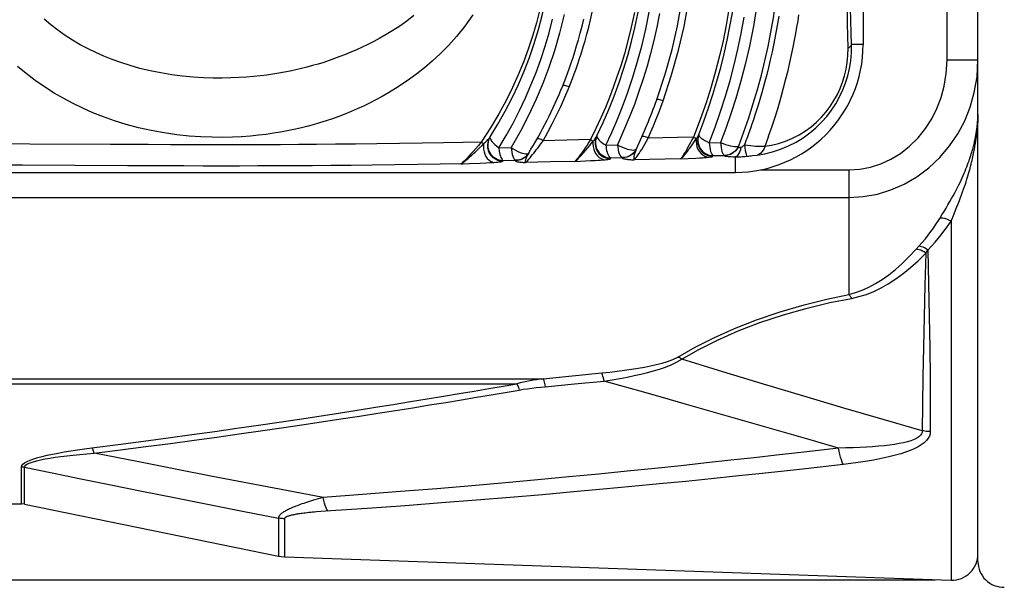
# Model space of a CAD drawing. Extents: x 878 to 1340, y 13 to 340.
# Drawn here: x 1085 to 1123, y 127 to 149 of the extents above; entities that cross this region are included whole.
import ezdxf

# ---------------------------------------------------------------- set-up
doc = ezdxf.new("R2010")
doc.units = 0
doc.header["$LTSCALE"] = 0.3
doc.layers.get('0').update_dxf_attribs({"linetype": 'CONTINUOUS', "lineweight": 35})
doc.layers.get('DEFPOINTS').update_dxf_attribs({"linetype": 'CONTINUOUS', "lineweight": 25})
doc.styles.get("Standard").update_dxf_attribs({"font": 'swisscl.ttf'})
doc.dimstyles.get("Standard").update_dxf_attribs({"dimtxt": 2.5, "dimasz": 2.5, "dimexe": 1.25, "dimexo": 0.625, "dimtad": 1, "dimdec": 1, "dimlfac": 0.2, "dimdsep": 46, "dimlunit": 6, "dimtxsty": 'STANDARD', "dimcen": 2.5, "dimadec": 0, "dimazin": 0, "dimtm": 0.1, "dimtfac": 0.5, "dimtdec": 1, "dimtmove": 0, "dimatfit": 3, "dimfxl": 1, "dimtolj": 1, "dimarcsym": 0})

# ---------------------------------------------------------------- blocks, each defined once
blk = doc.blocks.new('*D1')
at = {"color": 0, "linetype": 'ByBlock', "lineweight": -2, "transparency": 16777216}
for p, q in [((1120.72, 179.284), (1022.568, 179.284)), ((1023.818, 176.784), (1023.818, 130.257)), ((1120.72, 127.757), (1022.568, 127.757))]:
    blk.add_line(p, q, dxfattribs=at)
at = {"color": 0, "lineweight": 18, "transparency": 16777216}
for points in [[(1023.401, 176.784), (1024.234, 176.784), (1023.818, 179.284)], [(1023.401, 130.257), (1024.234, 130.257), (1023.818, 127.757)]]:
    blk.add_solid(points, dxfattribs=at)
at = {"layer": 'DEFPOINTS', "color": 0, "lineweight": 18, "transparency": 16777216}
for p in [(1121.345, 179.284), (1023.818, 127.757), (1121.345, 127.757)]:
    blk.add_point(p, dxfattribs=at)
at = {"color": 0, "lineweight": 25, "transparency": 16777216, "insert": (1021.284, 154.112), "char_height": 2.5, "attachment_point": 5, "rotation": 90}
blk.add_mtext('{\\H1.4x;25.8±0.2}', dxfattribs=at)

msp = doc.modelspace()

# ---------------------------------------------------------------- linework, layer by layer
at = {"color": 7, "lineweight": 25}
for p, q in [((1122.383, 128.48), (1122.383, 178.561)), ((1121.183, 147.919), (1121.183, 159.122)), ((1117.933, 158.52), (1117.933, 148.521)), ((1117.33, 149.335), (1117.322, 149.827)), ((1117.459, 149.442), (1117.449, 149.922)), ((1117.338, 148.859), (1117.33, 149.335)), ((1117.471, 148.978), (1117.459, 149.442)), ((1117.348, 148.389), (1117.338, 148.859)), ((1117.483, 148.521), (1117.471, 148.978)), ((1117.933, 148.521), (1117.483, 148.521)), ((1121.183, 147.919), (1122.383, 147.919)), ((1106.377, 146.484), (1106.54, 146.87)), ((1109.933, 146.372), (1109.94, 146.392)), ((1109.942, 146.381), (1109.933, 146.372)), ((1110.094, 146.087), (1110.184, 146.334)), ((1111.614, 145.611), (1111.355, 144.934)), ((1122.359, 145.423), (1122.363, 145.466)), ((1122.361, 145.355), (1122.364, 145.401)), ((1122.363, 145.466), (1122.366, 145.505)), ((1122.364, 145.401), (1122.367, 145.444)), ((1122.366, 145.505), (1122.369, 145.543)), ((1122.367, 145.444), (1122.369, 145.485)), ((1122.369, 145.543), (1122.372, 145.579)), ((1122.369, 145.485), (1122.371, 145.524)), ((1122.371, 145.524), (1122.375, 145.592)), ((1122.375, 145.592), (1122.376, 145.62)), ((1122.376, 145.62), (1122.377, 145.635)), ((1122.376, 145.633), (1122.377, 145.635)), ((1122.377, 145.644), (1122.377, 145.625)), ((1122.377, 145.635), (1122.377, 145.639)), ((1122.377, 145.635), (1122.377, 145.628)), ((1122.378, 145.632), (1122.377, 145.587)), ((1122.377, 145.628), (1122.377, 145.618)), ((1122.377, 145.618), (1122.377, 145.61)), ((1122.377, 128.759), (1122.377, 145.611)), ((1122.377, 145.61), (1122.377, 145.61)), ((1122.379, 145.547), (1122.377, 145.497)), ((1103.497, 145.295), (1103.138, 144.738)), ((1107.581, 145.266), (1107.372, 144.838)), ((1111.566, 145.032), (1111.538, 144.94)), ((1111.556, 145.006), (1111.566, 145.032)), ((1122.341, 145.128), (1122.347, 145.192)), ((1122.347, 145.192), (1122.352, 145.251)), ((1122.352, 145.251), (1122.357, 145.305)), ((1122.357, 145.305), (1122.361, 145.355)), ((1085.643, 144.662), (1084.234, 144.667)), ((1088.771, 144.646), (1085.643, 144.662)), ((1090.224, 144.639), (1088.771, 144.646)), ((1091.087, 144.635), (1090.224, 144.639)), ((1091.869, 144.633), (1091.087, 144.635)), ((1092.594, 144.632), (1091.869, 144.633)), ((1093.29, 144.631), (1092.594, 144.632)), ((1093.98, 144.632), (1093.29, 144.631)), ((1094.669, 144.634), (1093.98, 144.632)), ((1095.358, 144.637), (1094.669, 144.634)), ((1096.05, 144.641), (1095.358, 144.637)), ((1096.755, 144.646), (1096.05, 144.641)), ((1097.487, 144.653), (1096.755, 144.646)), ((1098.261, 144.661), (1097.487, 144.653)), ((1099.088, 144.671), (1098.261, 144.661)), ((1099.961, 144.683), (1099.088, 144.671)), ((1100.841, 144.696), (1099.961, 144.683)), ((1101.674, 144.71), (1100.841, 144.696)), ((1102.434, 144.724), (1101.674, 144.71)), ((1103.138, 144.738), (1102.434, 144.724)), ((1103.167, 144.611), (1103.221, 144.665)), ((1103.482, 144.944), (1103.433, 144.85)), ((1103.467, 144.921), (1103.482, 144.944)), ((1105.489, 144.733), (1105.53, 144.792)), ((1105.989, 144.803), (1105.53, 144.792)), ((1107.372, 144.838), (1105.989, 144.803)), ((1107.338, 144.608), (1107.394, 144.677)), ((1107.394, 144.677), (1107.464, 144.766)), ((1107.617, 144.982), (1107.582, 144.889)), ((1107.604, 144.954), (1107.617, 144.982)), ((1107.961, 144.618), (1108.411, 144.629)), ((1110.739, 144.921), (1109.608, 144.894)), ((1111.355, 144.934), (1110.739, 144.921)), ((1111.278, 144.592), (1111.435, 144.819)), ((1111.435, 144.819), (1111.466, 144.864)), ((1111.446, 144.881), (1111.466, 144.864)), ((1111.967, 144.71), (1112.407, 144.718)), ((1112.407, 144.718), (1112.427, 144.532)), ((1113.117, 144.605), (1113.114, 144.598)), ((1113.307, 144.61), (1113.333, 144.634)), ((1103.819, 144.518), (1104.291, 144.528)), ((1103.819, 144.518), (1103.833, 144.382)), ((1104.967, 144.301), (1104.906, 144.219)), ((1104.978, 144.319), (1104.918, 144.238)), ((1104.953, 144.296), (1104.978, 144.319)), ((1104.978, 144.319), (1104.967, 144.301)), ((1105.174, 144.311), (1105.222, 144.373)), ((1109.149, 144.476), (1109.108, 144.404)), ((1109.126, 144.451), (1109.149, 144.476)), ((1112.124, 144.214), (1112.557, 144.222)), ((1112.557, 144.222), (1112.554, 144.215)), ((1113.2, 144.537), (1113.219, 144.546)), ((1113.645, 144.212), (1113.823, 144.236)), ((1085.357, 143.84), (1084.011, 143.845)), ((1087.385, 143.83), (1085.357, 143.84)), ((1098.911, 143.843), (1098.093, 143.835)), ((1099.78, 143.854), (1098.911, 143.843)), ((1100.675, 143.867), (1099.78, 143.854)), ((1101.544, 143.88), (1100.675, 143.867)), ((1102.348, 143.894), (1101.544, 143.88)), ((1102.348, 143.894), (1102.439, 143.898)), ((1102.439, 143.898), (1102.667, 143.908)), ((1102.667, 143.908), (1103.099, 143.925)), ((1103.099, 143.925), (1103.312, 143.935)), ((1103.312, 143.935), (1103.467, 143.942)), ((1103.467, 143.942), (1103.626, 143.952)), ((1103.973, 144), (1103.988, 144.023)), ((1103.988, 144.023), (1104.466, 144.034)), ((1104.466, 144.034), (1104.456, 144.017)), ((1105.808, 143.966), (1104.85, 143.944)), ((1106.757, 143.988), (1105.808, 143.966)), ((1106.757, 143.988), (1106.978, 144)), ((1106.978, 144), (1107.362, 144.018)), ((1107.362, 144.018), (1107.551, 144.028)), ((1107.551, 144.028), (1107.657, 144.035)), ((1107.657, 144.035), (1107.75, 144.04)), ((1107.75, 144.04), (1107.833, 144.046)), ((1108.143, 144.094), (1108.157, 144.123)), ((1108.157, 144.123), (1108.606, 144.134)), ((1108.606, 144.134), (1108.601, 144.124)), ((1110.861, 144.089), (1109.063, 144.046)), ((1110.861, 144.089), (1111.454, 144.119)), ((1111.454, 144.119), (1111.607, 144.127)), ((1111.607, 144.127), (1111.709, 144.133)), ((1112.114, 144.187), (1112.124, 144.214)), ((1112.975, 144.166), (1112.975, 143.563)), ((1072.514, 143.563), (1112.975, 143.563)), ((1089.43, 143.819), (1087.385, 143.83)), ((1090.796, 143.813), (1089.43, 143.819)), ((1091.607, 143.811), (1090.796, 143.813)), ((1092.356, 143.809), (1091.607, 143.811)), ((1093.07, 143.809), (1092.356, 143.809)), ((1093.773, 143.809), (1093.07, 143.809)), ((1094.476, 143.811), (1093.773, 143.809)), ((1095.178, 143.813), (1094.476, 143.811)), ((1095.88, 143.817), (1095.178, 143.813)), ((1096.592, 143.822), (1095.88, 143.817)), ((1097.324, 143.827), (1096.592, 143.822)), ((1098.093, 143.835), (1097.324, 143.827)), ((1113.956, 143.663), (1117.383, 143.663)), ((1117.383, 143.663), (1117.383, 138.831)), ((1071.976, 142.592), (1117.383, 142.592)), ((1121.342, 141.674), (1121.46, 141.957)), ((1121.342, 141.674), (1121.342, 127.757)), ((1119.99, 140.584), (1120.095, 140.701)), ((1120.36, 140.432), (1120.441, 140.553)), ((1071.976, 135.565), (1105.528, 135.565)), ((1105.528, 135.565), (1106.656, 135.678)), ((1106.656, 135.678), (1107.805, 135.791)), ((1106.743, 135.363), (1107.893, 135.471)), ((1071.976, 135.372), (1104.515, 135.372)), ((1105.614, 135.257), (1106.743, 135.363)), ((1115.878, 133.194), (1111.087, 134.566)), ((1116.974, 132.88), (1115.878, 133.194)), ((1089.861, 132.339), (1088.139, 132.679)), ((1085.314, 130.721), (1085.314, 132.146)), ((1085.435, 130.709), (1085.435, 132.134)), ((1071.976, 130.721), (1085.314, 130.721)), ((1085.435, 130.709), (1085.314, 130.721)), ((1085.435, 130.709), (1095.276, 128.687)), ((1095.276, 130.164), (1095.276, 128.687)), ((1095.509, 130.138), (1095.509, 128.659)), ((1096.913, 130.416), (1096.747, 130.402)), ((1095.276, 128.687), (1095.509, 128.659)), ((1095.509, 128.659), (1121.342, 127.757))]:
    msp.add_line(p, q, dxfattribs=at)
for points in [[(1112.407, 162.322), (1112.64, 161.705), (1112.865, 161.04), (1113.084, 160.332), (1113.292, 159.573), (1113.488, 158.759), (1113.664, 157.886), (1113.817, 156.942), (1113.939, 155.948), (1114.019, 154.91), (1114.059, 153.863), (1114.051, 152.84), (1114.004, 151.852), (1113.922, 150.925), (1113.811, 150.05), (1113.678, 149.23), (1113.526, 148.461), (1113.361, 147.739), (1113.184, 147.062), (1113, 146.429), (1112.809, 145.831), (1112.611, 145.26), (1112.407, 144.718)], [(1109.94, 146.392), (1110.263, 147.369), (1110.529, 148.33), (1110.739, 149.246), (1110.9, 150.12), (1110.92, 150.246)], [(1110.184, 146.334), (1110.511, 147.338), (1110.783, 148.301), (1110.994, 149.222), (1111.155, 150.101)], [(1102.809, 149.671), (1102.497, 149.225), (1102.179, 148.831), (1101.861, 148.478), (1101.546, 148.16), (1101.235, 147.874), (1100.932, 147.616), (1100.636, 147.382), (1100.35, 147.172), (1100.073, 146.981), (1099.806, 146.808), (1099.546, 146.65), (1099.294, 146.505), (1099.047, 146.372), (1098.805, 146.248), (1098.567, 146.132), (1098.329, 146.023), (1098.091, 145.921), (1097.852, 145.823), (1097.61, 145.73), (1097.366, 145.643), (1097.119, 145.56), (1096.871, 145.482), (1096.622, 145.409), (1096.372, 145.342), (1096.122, 145.279), (1095.87, 145.222), (1095.615, 145.17), (1095.354, 145.121), (1095.084, 145.077), (1094.802, 145.036), (1094.504, 145.001), (1094.187, 144.97), (1093.851, 144.945), (1093.493, 144.928), (1093.112, 144.92), (1092.705, 144.922), (1092.273, 144.938), (1091.813, 144.971), (1091.335, 145.021), (1090.843, 145.093), (1090.347, 145.184), (1089.858, 145.294), (1089.381, 145.422), (1088.926, 145.563), (1088.492, 145.717), (1088.086, 145.877), (1087.698, 146.048), (1087.323, 146.229), (1086.955, 146.424), (1086.583, 146.639), (1086.215, 146.873), (1085.851, 147.125), (1085.497, 147.393), (1085.159, 147.673)], [(1100.527, 149.637), (1100.247, 149.426), (1099.975, 149.235), (1099.71, 149.063), (1099.454, 148.906), (1099.207, 148.765), (1098.969, 148.636), (1098.738, 148.518), (1098.514, 148.41), (1098.295, 148.31), (1098.082, 148.217), (1097.871, 148.13), (1097.661, 148.049), (1097.452, 147.971), (1097.241, 147.898), (1097.029, 147.828), (1096.815, 147.762), (1096.599, 147.7), (1096.382, 147.641), (1096.164, 147.586), (1095.946, 147.535), (1095.726, 147.488), (1095.507, 147.444), (1095.285, 147.404), (1095.057, 147.368), (1094.822, 147.334), (1094.576, 147.303), (1094.316, 147.276), (1094.039, 147.253), (1093.745, 147.234), (1093.431, 147.221), (1093.097, 147.215), (1092.742, 147.217), (1092.367, 147.229), (1091.97, 147.254), (1091.56, 147.292), (1091.14, 147.346), (1090.719, 147.415), (1090.307, 147.499), (1089.906, 147.595), (1089.526, 147.702), (1089.164, 147.818), (1088.828, 147.939), (1088.508, 148.067), (1088.2, 148.203), (1087.899, 148.349), (1087.597, 148.51), (1087.299, 148.684), (1087.006, 148.872), (1086.723, 149.07), (1086.454, 149.278), (1086.197, 149.495)], [(1105.409, 149.878), (1105.273, 149.353), (1105.12, 148.836), (1104.953, 148.334), (1104.769, 147.839), (1104.569, 147.349), (1104.346, 146.855), (1104.098, 146.351), (1103.817, 145.833), (1103.497, 145.295)], [(1106.349, 149.681), (1106.169, 148.954), (1105.969, 148.269), (1105.754, 147.626), (1105.518, 147.007), (1105.261, 146.397), (1104.975, 145.787), (1104.651, 145.163), (1104.291, 144.528)], [(1106.54, 146.87), (1106.607, 147.036), (1106.674, 147.208), (1106.741, 147.388), (1106.81, 147.575), (1106.879, 147.772), (1106.948, 147.979), (1107.019, 148.196), (1107.089, 148.425), (1107.16, 148.667), (1107.231, 148.922), (1107.301, 149.191), (1107.37, 149.476), (1107.438, 149.777)], [(1109.069, 149.76), (1108.948, 149.195), (1108.817, 148.664), (1108.68, 148.164), (1108.539, 147.699), (1108.395, 147.263), (1108.251, 146.856), (1108.101, 146.463), (1107.943, 146.074), (1107.772, 145.68), (1107.581, 145.266)], [(1107.961, 144.618), (1108.176, 145.078), (1108.387, 145.567), (1108.595, 146.084), (1108.798, 146.631), (1108.994, 147.21), (1109.18, 147.818), (1109.353, 148.455), (1109.51, 149.112), (1109.645, 149.779)], [(1110.044, 149.716), (1109.94, 149.192), (1109.824, 148.678), (1109.698, 148.174), (1109.559, 147.677), (1109.41, 147.186), (1109.247, 146.695), (1109.069, 146.197), (1108.872, 145.69), (1108.652, 145.167), (1108.411, 144.629)], [(1112.732, 149.887), (1112.625, 149.272), (1112.503, 148.668), (1112.367, 148.076), (1112.214, 147.483), (1112.042, 146.882), (1111.844, 146.262), (1111.614, 145.611)], [(1111.967, 144.71), (1112.198, 145.318), (1112.41, 145.923), (1112.603, 146.523), (1112.778, 147.123), (1112.937, 147.726), (1113.081, 148.334), (1113.21, 148.952), (1113.323, 149.575)], [(1114.661, 149.616), (1114.601, 149.254), (1114.537, 148.901), (1114.471, 148.561), (1114.403, 148.235), (1114.333, 147.925), (1114.264, 147.631), (1114.195, 147.352), (1114.126, 147.09), (1114.058, 146.841), (1113.992, 146.606), (1113.927, 146.383), (1113.863, 146.172), (1113.8, 145.972), (1113.739, 145.781), (1113.679, 145.599), (1113.62, 145.426), (1113.562, 145.259), (1113.506, 145.1), (1113.449, 144.943), (1113.391, 144.788), (1113.333, 144.634)], [(1114.271, 144.966), (1114.404, 145.354), (1114.531, 145.741), (1114.648, 146.121), (1114.755, 146.488), (1114.853, 146.844), (1114.943, 147.185), (1115.023, 147.512), (1115.097, 147.825), (1115.163, 148.124), (1115.223, 148.411), (1115.277, 148.684), (1115.326, 148.946), (1115.369, 149.196), (1115.409, 149.435), (1115.444, 149.663)], [(1103.819, 144.518), (1104.103, 144.995), (1104.369, 145.475), (1104.616, 145.958), (1104.847, 146.446), (1105.061, 146.938), (1105.259, 147.437), (1105.442, 147.942), (1105.61, 148.455), (1105.762, 148.975), (1105.898, 149.503)], [(1106.29, 146.919), (1106.355, 147.083), (1106.422, 147.255), (1106.488, 147.433), (1106.556, 147.62), (1106.624, 147.815), (1106.693, 148.02), (1106.762, 148.236), (1106.832, 148.464), (1106.902, 148.703), (1106.972, 148.957), (1107.042, 149.224), (1107.11, 149.507)], [(1113.823, 144.236), (1114.119, 144.285), (1114.423, 144.359), (1114.736, 144.46), (1115.045, 144.589), (1115.337, 144.738), (1115.613, 144.908), (1115.868, 145.093), (1116.105, 145.293), (1116.324, 145.507), (1116.525, 145.735), (1116.707, 145.974), (1116.872, 146.225), (1117.018, 146.487), (1117.145, 146.757), (1117.25, 147.029), (1117.336, 147.305), (1117.402, 147.588), (1117.45, 147.881), (1117.478, 148.194), (1117.483, 148.521)], [(1117.348, 148.389), (1117.385, 148.409), (1117.416, 148.43), (1117.442, 148.452), (1117.462, 148.474), (1117.476, 148.497), (1117.483, 148.521)], [(1114.128, 144.575), (1114.387, 144.617), (1114.651, 144.682), (1114.924, 144.772), (1115.194, 144.885), (1115.45, 145.018), (1115.693, 145.168), (1115.917, 145.333), (1116.126, 145.512), (1116.319, 145.703), (1116.496, 145.906), (1116.657, 146.119), (1116.803, 146.343), (1116.933, 146.578), (1117.045, 146.818), (1117.138, 147.06), (1117.214, 147.307), (1117.274, 147.558), (1117.317, 147.82), (1117.342, 148.097), (1117.348, 148.389)], [(1117.383, 143.663), (1117.807, 143.69), (1118.219, 143.767), (1118.62, 143.895), (1119.008, 144.072), (1119.382, 144.301), (1119.735, 144.576), (1120.059, 144.9), (1120.348, 145.258), (1120.591, 145.637), (1120.792, 146.039), (1120.954, 146.46), (1121.074, 146.909), (1121.15, 147.397), (1121.183, 147.919)], [(1117.383, 142.592), (1117.937, 142.625), (1118.483, 142.722), (1119.011, 142.882), (1119.521, 143.103), (1120.014, 143.389), (1120.478, 143.735), (1120.906, 144.139), (1121.285, 144.588), (1121.603, 145.063), (1121.868, 145.566), (1122.08, 146.093), (1122.24, 146.655), (1122.345, 147.268), (1122.383, 147.919)], [(1106.54, 146.87), (1106.499, 146.889), (1106.457, 146.905), (1106.415, 146.918), (1106.377, 146.927), (1106.344, 146.932), (1106.317, 146.932), (1106.299, 146.928), (1106.29, 146.919)], [(1105.53, 144.792), (1105.711, 145.117), (1105.885, 145.447), (1106.051, 145.776), (1106.213, 146.117), (1106.377, 146.484)], [(1110.184, 146.334), (1110.142, 146.35), (1110.099, 146.364), (1110.057, 146.375), (1110.019, 146.383), (1109.986, 146.387), (1109.96, 146.386), (1109.942, 146.381)], [(1109.608, 144.894), (1109.71, 145.128), (1109.809, 145.364), (1109.906, 145.602), (1110.001, 145.844), (1110.094, 146.087)], [(1122.383, 145.803), (1122.382, 145.674), (1122.379, 145.547)], [(1122.326, 145.157), (1122.33, 145.189), (1122.335, 145.219), (1122.339, 145.249), (1122.342, 145.277), (1122.346, 145.304), (1122.349, 145.329), (1122.351, 145.354), (1122.354, 145.378), (1122.359, 145.423)], [(1122.372, 145.579), (1122.375, 145.625), (1122.376, 145.633)], [(1122.377, 145.639), (1122.377, 145.641), (1122.378, 145.641), (1122.378, 145.632)], [(1111.466, 144.864), (1111.485, 144.888), (1111.502, 144.912), (1111.518, 144.936), (1111.532, 144.959), (1111.545, 144.982), (1111.556, 145.006)], [(1111.556, 145.006), (1111.524, 144.894), (1111.514, 144.778), (1111.525, 144.675)], [(1111.566, 145.032), (1111.564, 145.004), (1111.58, 144.97), (1111.612, 144.931)], [(1120.899, 141.779), (1120.985, 141.917), (1121.067, 142.051), (1121.146, 142.181), (1121.22, 142.307), (1121.291, 142.429), (1121.358, 142.547), (1121.421, 142.66), (1121.481, 142.77), (1121.537, 142.876), (1121.59, 142.979), (1121.64, 143.078), (1121.687, 143.173), (1121.731, 143.266), (1121.772, 143.356), (1121.811, 143.444), (1121.849, 143.529), (1121.884, 143.612), (1121.917, 143.694), (1121.949, 143.775), (1121.98, 143.853), (1122.008, 143.93), (1122.035, 144.005), (1122.06, 144.077), (1122.083, 144.147), (1122.105, 144.214), (1122.125, 144.278), (1122.144, 144.341), (1122.161, 144.401), (1122.177, 144.459), (1122.192, 144.514), (1122.206, 144.568), (1122.219, 144.621), (1122.232, 144.671), (1122.243, 144.72), (1122.254, 144.767), (1122.263, 144.812), (1122.273, 144.856), (1122.281, 144.899), (1122.289, 144.94), (1122.296, 144.979), (1122.303, 145.018), (1122.309, 145.055), (1122.315, 145.09), (1122.321, 145.124), (1122.326, 145.157)], [(1121.46, 141.957), (1121.515, 142.092), (1121.567, 142.222), (1121.616, 142.347), (1121.663, 142.468), (1121.707, 142.584), (1121.749, 142.697), (1121.788, 142.805), (1121.825, 142.91), (1121.86, 143.011), (1121.893, 143.108), (1121.924, 143.202), (1121.953, 143.294), (1121.98, 143.383), (1122.006, 143.47), (1122.031, 143.554), (1122.054, 143.638), (1122.077, 143.719), (1122.098, 143.799), (1122.118, 143.877), (1122.137, 143.953), (1122.154, 144.026), (1122.17, 144.097), (1122.186, 144.166), (1122.2, 144.231), (1122.213, 144.295), (1122.225, 144.356), (1122.236, 144.415), (1122.247, 144.472), (1122.257, 144.527), (1122.266, 144.58), (1122.275, 144.631), (1122.283, 144.681), (1122.29, 144.729), (1122.297, 144.776), (1122.303, 144.821), (1122.309, 144.864), (1122.315, 144.906), (1122.32, 144.946), (1122.325, 144.986), (1122.329, 145.023), (1122.333, 145.06), (1122.341, 145.128)], [(1103.138, 144.738), (1103.026, 144.605), (1102.921, 144.483), (1102.825, 144.374), (1102.736, 144.277), (1102.656, 144.192), (1102.584, 144.118), (1102.522, 144.055), (1102.469, 144.003), (1102.425, 143.961), (1102.39, 143.929), (1102.364, 143.906), (1102.348, 143.894)], [(1102.348, 143.894), (1102.358, 143.898), (1102.369, 143.904), (1102.381, 143.911), (1102.395, 143.92), (1102.412, 143.931), (1102.43, 143.944), (1102.45, 143.959), (1102.473, 143.976), (1102.497, 143.994), (1102.523, 144.015), (1102.55, 144.038), (1102.58, 144.063), (1102.612, 144.09), (1102.645, 144.12), (1102.682, 144.151), (1102.72, 144.186), (1102.761, 144.223), (1102.805, 144.263), (1102.852, 144.306), (1102.9, 144.352), (1102.951, 144.4), (1103.003, 144.451), (1103.057, 144.503), (1103.167, 144.611)], [(1103.138, 144.738), (1103.162, 144.72), (1103.184, 144.702), (1103.204, 144.683), (1103.221, 144.665)], [(1103.221, 144.665), (1103.217, 144.563), (1103.225, 144.461), (1103.245, 144.361), (1103.276, 144.267), (1103.317, 144.181), (1103.367, 144.106), (1103.425, 144.044), (1103.489, 143.997), (1103.556, 143.966), (1103.626, 143.952)], [(1103.221, 144.665), (1103.263, 144.703), (1103.302, 144.739), (1103.336, 144.772), (1103.367, 144.803), (1103.396, 144.833), (1103.423, 144.863), (1103.447, 144.892), (1103.467, 144.921)], [(1103.467, 144.921), (1103.418, 144.826), (1103.387, 144.725), (1103.374, 144.63)], [(1103.374, 144.63), (1103.374, 144.619), (1103.38, 144.513), (1103.405, 144.409), (1103.448, 144.312), (1103.507, 144.223), (1103.581, 144.146), (1103.668, 144.084), (1103.764, 144.038), (1103.867, 144.01), (1103.973, 144)], [(1103.433, 144.85), (1103.402, 144.748), (1103.389, 144.643), (1103.395, 144.536), (1103.42, 144.433), (1103.463, 144.335), (1103.522, 144.247), (1103.597, 144.17), (1103.683, 144.108), (1103.78, 144.061), (1103.883, 144.033), (1103.988, 144.023)], [(1103.482, 144.944), (1103.473, 144.911), (1103.48, 144.87), (1103.503, 144.821)], [(1103.503, 144.821), (1103.542, 144.766), (1103.594, 144.706), (1103.66, 144.643), (1103.735, 144.58), (1103.819, 144.518)], [(1105.222, 144.373), (1105.269, 144.434), (1105.315, 144.494), (1105.36, 144.554), (1105.404, 144.614)], [(1105.53, 144.792), (1105.493, 144.814), (1105.454, 144.834), (1105.416, 144.85), (1105.38, 144.862), (1105.349, 144.868), (1105.324, 144.869), (1105.305, 144.865), (1105.294, 144.856)], [(1105.404, 144.614), (1105.447, 144.673), (1105.489, 144.733)], [(1107.372, 144.838), (1107.303, 144.729), (1107.233, 144.621), (1107.163, 144.515), (1107.094, 144.415), (1107.028, 144.321), (1106.966, 144.238), (1106.912, 144.167), (1106.866, 144.107), (1106.827, 144.061), (1106.796, 144.025), (1106.773, 144.001), (1106.757, 143.988)], [(1106.757, 143.988), (1106.782, 144.002), (1106.813, 144.024), (1106.849, 144.055), (1106.89, 144.094), (1106.935, 144.14), (1106.983, 144.19), (1107.03, 144.242), (1107.077, 144.294), (1107.121, 144.345), (1107.163, 144.394), (1107.202, 144.442), (1107.24, 144.487), (1107.275, 144.529), (1107.338, 144.608)], [(1107.372, 144.838), (1107.4, 144.82), (1107.425, 144.802), (1107.447, 144.784), (1107.464, 144.766)], [(1107.464, 144.766), (1107.459, 144.664), (1107.468, 144.561)], [(1107.464, 144.766), (1107.493, 144.799), (1107.519, 144.83), (1107.544, 144.862), (1107.567, 144.893), (1107.587, 144.923), (1107.604, 144.954)], [(1107.604, 144.954), (1107.567, 144.86), (1107.548, 144.762), (1107.545, 144.661), (1107.545, 144.65)], [(1107.545, 144.65), (1107.559, 144.561), (1107.589, 144.465), (1107.635, 144.375), (1107.696, 144.295), (1107.769, 144.225), (1107.853, 144.169), (1107.945, 144.128), (1108.043, 144.102), (1108.143, 144.094)], [(1107.582, 144.889), (1107.562, 144.791), (1107.559, 144.69), (1107.573, 144.59), (1107.603, 144.494), (1107.649, 144.404), (1107.71, 144.324), (1107.783, 144.254), (1107.867, 144.198), (1107.959, 144.157), (1108.057, 144.131), (1108.157, 144.123)], [(1107.617, 144.982), (1107.612, 144.951), (1107.621, 144.913), (1107.646, 144.87)], [(1107.646, 144.87), (1107.686, 144.822), (1107.739, 144.772), (1107.804, 144.72), (1107.878, 144.668), (1107.961, 144.618)], [(1107.961, 144.618), (1107.969, 144.549), (1107.978, 144.48), (1107.991, 144.412), (1108.008, 144.349), (1108.026, 144.29), (1108.049, 144.238), (1108.073, 144.194), (1108.1, 144.159), (1108.128, 144.135), (1108.157, 144.123)], [(1108.411, 144.629), (1108.505, 144.58), (1108.603, 144.535), (1108.701, 144.497), (1108.796, 144.467), (1108.884, 144.445), (1108.964, 144.432), (1109.032, 144.429), (1109.087, 144.435), (1109.126, 144.451)], [(1108.411, 144.629), (1108.423, 144.534), (1108.437, 144.443), (1108.457, 144.36), (1108.482, 144.287), (1108.509, 144.226), (1108.54, 144.18), (1108.572, 144.149), (1108.606, 144.134)], [(1109.351, 144.452), (1109.409, 144.546), (1109.471, 144.651), (1109.608, 144.894)], [(1109.608, 144.894), (1109.568, 144.914), (1109.526, 144.93), (1109.486, 144.943), (1109.448, 144.952), (1109.416, 144.957), (1109.389, 144.956), (1109.371, 144.951), (1109.361, 144.941)], [(1111.355, 144.934), (1111.3, 144.826), (1111.247, 144.722), (1111.196, 144.625), (1111.145, 144.534), (1111.096, 144.446), (1111.049, 144.365), (1111.004, 144.291), (1110.963, 144.226), (1110.928, 144.173), (1110.898, 144.132), (1110.877, 144.104), (1110.861, 144.089)], [(1111.355, 144.934), (1111.39, 144.917), (1111.421, 144.899), (1111.446, 144.881)], [(1111.466, 144.864), (1111.461, 144.761), (1111.47, 144.659)], [(1111.47, 144.659), (1111.494, 144.559), (1111.533, 144.465), (1111.584, 144.379), (1111.646, 144.305), (1111.718, 144.244), (1111.798, 144.197), (1111.882, 144.167), (1111.969, 144.155)], [(1111.538, 144.94), (1111.525, 144.844), (1111.528, 144.748), (1111.547, 144.652), (1111.58, 144.561), (1111.628, 144.477), (1111.689, 144.401), (1111.762, 144.336), (1111.844, 144.284), (1111.933, 144.245), (1112.028, 144.222), (1112.124, 144.214)], [(1111.525, 144.675), (1111.527, 144.663), (1111.562, 144.552), (1111.618, 144.45), (1111.693, 144.36), (1111.783, 144.287), (1111.886, 144.232), (1111.998, 144.199), (1112.114, 144.187)], [(1111.612, 144.931), (1111.659, 144.889), (1111.72, 144.844), (1111.793, 144.799), (1111.876, 144.754), (1111.967, 144.71)], [(1111.967, 144.71), (1111.976, 144.622), (1111.986, 144.537), (1112, 144.454), (1112.021, 144.378), (1112.042, 144.315), (1112.068, 144.264), (1112.097, 144.23), (1112.124, 144.214)], [(1112.407, 144.718), (1112.504, 144.679), (1112.601, 144.644), (1112.698, 144.614), (1112.79, 144.59), (1112.876, 144.574), (1112.951, 144.565), (1113.015, 144.563), (1113.064, 144.57), (1113.099, 144.584), (1113.117, 144.605)], [(1113.117, 144.605), (1113.079, 144.525), (1113.029, 144.451), (1112.968, 144.384), (1112.898, 144.328), (1112.819, 144.282), (1112.735, 144.249), (1112.646, 144.228), (1112.557, 144.222)], [(1113.219, 144.546), (1113.239, 144.558), (1113.26, 144.572), (1113.283, 144.59), (1113.307, 144.61)], [(1113.333, 144.634), (1113.452, 144.617), (1113.565, 144.604), (1113.668, 144.593), (1113.766, 144.585), (1113.859, 144.58), (1113.95, 144.576), (1114.041, 144.574), (1114.128, 144.575)], [(1113.333, 144.634), (1113.35, 144.517), (1113.367, 144.411), (1113.383, 144.321), (1113.399, 144.252), (1113.414, 144.206), (1113.426, 144.185)], [(1114.271, 144.966), (1114.098, 144.492), (1114.058, 144.418), (1114.009, 144.354), (1113.953, 144.301), (1113.89, 144.262), (1113.823, 144.236)], [(1103.833, 144.382), (1103.844, 144.315), (1103.858, 144.252), (1103.875, 144.193), (1103.894, 144.14), (1103.914, 144.095), (1103.939, 144.059), (1103.964, 144.035), (1103.988, 144.023)], [(1104.291, 144.528), (1104.378, 144.472), (1104.467, 144.421), (1104.557, 144.376), (1104.644, 144.339), (1104.725, 144.31), (1104.799, 144.291), (1104.863, 144.283), (1104.915, 144.284), (1104.953, 144.296)], [(1104.291, 144.528), (1104.303, 144.433), (1104.314, 144.342), (1104.332, 144.259), (1104.355, 144.186), (1104.38, 144.126), (1104.407, 144.08), (1104.435, 144.049), (1104.466, 144.034)], [(1104.918, 144.238), (1104.845, 144.167), (1104.76, 144.11), (1104.667, 144.068), (1104.567, 144.042), (1104.466, 144.034)], [(1104.922, 144.223), (1104.904, 144.187), (1104.889, 144.155), (1104.876, 144.124), (1104.865, 144.096), (1104.856, 144.071), (1104.85, 144.048), (1104.844, 144.027), (1104.841, 144.009), (1104.839, 143.992), (1104.838, 143.978), (1104.839, 143.966), (1104.841, 143.956), (1104.845, 143.949), (1104.85, 143.944)], [(1104.967, 144.301), (1104.943, 144.26), (1104.922, 144.223)], [(1105.074, 144.189), (1105.124, 144.25), (1105.174, 144.311)], [(1107.468, 144.561), (1107.491, 144.462), (1107.528, 144.367), (1107.576, 144.282), (1107.635, 144.207), (1107.703, 144.145), (1107.777, 144.099), (1107.857, 144.068), (1107.939, 144.055)], [(1109.144, 144.466), (1109.086, 144.369), (1109.012, 144.285), (1108.922, 144.216), (1108.822, 144.165), (1108.714, 144.134), (1108.601, 144.124)], [(1109.108, 144.404), (1109.057, 144.337), (1108.997, 144.277), (1108.928, 144.227), (1108.853, 144.186), (1108.773, 144.157), (1108.69, 144.139), (1108.606, 144.134)], [(1109.108, 144.383), (1109.095, 144.346), (1109.083, 144.31), (1109.073, 144.277), (1109.065, 144.246), (1109.058, 144.217), (1109.053, 144.191), (1109.049, 144.167), (1109.046, 144.145), (1109.045, 144.125), (1109.045, 144.107), (1109.045, 144.092), (1109.047, 144.078), (1109.049, 144.067), (1109.053, 144.058), (1109.058, 144.051), (1109.063, 144.046)], [(1109.063, 144.046), (1109.079, 144.059), (1109.1, 144.084), (1109.129, 144.121), (1109.164, 144.169), (1109.204, 144.226), (1109.249, 144.292), (1109.298, 144.368), (1109.351, 144.452)], [(1109.144, 144.466), (1109.125, 144.423), (1109.108, 144.383)], [(1110.861, 144.089), (1110.884, 144.102), (1110.911, 144.124), (1110.939, 144.152), (1110.969, 144.184), (1111, 144.219), (1111.03, 144.256), (1111.061, 144.294), (1111.091, 144.334), (1111.122, 144.375), (1111.153, 144.416), (1111.184, 144.459), (1111.215, 144.503), (1111.278, 144.592)], [(1112.427, 144.532), (1112.442, 144.449), (1112.462, 144.375), (1112.483, 144.315), (1112.506, 144.268), (1112.53, 144.237), (1112.557, 144.222)], [(1113.114, 144.598), (1113.06, 144.491), (1112.985, 144.397), (1112.894, 144.32), (1112.788, 144.262), (1112.673, 144.227), (1112.554, 144.215)], [(1113.2, 144.537), (1113.176, 144.438), (1113.145, 144.351), (1113.108, 144.277), (1113.066, 144.221), (1113.021, 144.184), (1112.975, 144.166)], [(1113.114, 144.598), (1113.107, 144.577), (1113.104, 144.559), (1113.104, 144.545), (1113.108, 144.534), (1113.115, 144.526), (1113.125, 144.521), (1113.138, 144.519), (1113.155, 144.521), (1113.176, 144.527), (1113.2, 144.537)], [(1103.626, 143.952), (1103.697, 143.957), (1103.76, 143.962), (1103.814, 143.967), (1103.861, 143.973), (1103.901, 143.978), (1103.935, 143.985), (1103.958, 143.992), (1103.973, 144)], [(1104.906, 144.219), (1104.833, 144.149), (1104.748, 144.092), (1104.656, 144.05), (1104.557, 144.025), (1104.456, 144.017)], [(1104.456, 144.017), (1104.456, 144.009), (1104.462, 144.002), (1104.474, 143.995), (1104.492, 143.989), (1104.513, 143.983), (1104.538, 143.978), (1104.565, 143.973), (1104.594, 143.969), (1104.625, 143.964), (1104.656, 143.961), (1104.689, 143.957), (1104.721, 143.954), (1104.754, 143.951), (1104.786, 143.948), (1104.818, 143.946), (1104.85, 143.944)], [(1104.85, 143.944), (1104.869, 143.959), (1104.896, 143.986), (1104.934, 144.026), (1104.977, 144.075), (1105.025, 144.13), (1105.074, 144.189)], [(1107.833, 144.046), (1107.87, 144.049), (1107.906, 144.052), (1107.939, 144.055)], [(1107.939, 144.055), (1107.991, 144.06), (1108.037, 144.066), (1108.076, 144.072), (1108.108, 144.078), (1108.13, 144.086), (1108.143, 144.094)], [(1108.601, 144.124), (1108.604, 144.115), (1108.613, 144.107), (1108.63, 144.1), (1108.654, 144.093), (1108.68, 144.087), (1108.711, 144.082), (1108.743, 144.077), (1108.777, 144.072), (1108.813, 144.067), (1108.849, 144.063), (1108.885, 144.06), (1108.921, 144.056), (1108.957, 144.053), (1108.993, 144.05), (1109.028, 144.048), (1109.063, 144.046)], [(1111.709, 144.133), (1111.76, 144.137), (1111.812, 144.141), (1111.864, 144.145), (1111.916, 144.149), (1111.969, 144.155)], [(1111.969, 144.155), (1112.007, 144.159), (1112.04, 144.164), (1112.068, 144.169), (1112.09, 144.175), (1112.105, 144.181), (1112.114, 144.187)], [(1112.554, 144.215), (1112.557, 144.209), (1112.569, 144.202), (1112.59, 144.197), (1112.62, 144.191), (1112.658, 144.186), (1112.703, 144.182), (1112.758, 144.177), (1112.821, 144.173), (1112.893, 144.17), (1112.975, 144.166)], [(1112.975, 144.166), (1113.044, 144.165), (1113.115, 144.166), (1113.188, 144.168), (1113.264, 144.172), (1113.344, 144.177), (1113.426, 144.185)], [(1113.426, 144.185), (1113.487, 144.192), (1113.544, 144.199), (1113.596, 144.206), (1113.645, 144.212)], [(1120.095, 140.701), (1120.223, 140.848), (1120.343, 140.993), (1120.454, 141.134), (1120.557, 141.272), (1120.653, 141.405), (1120.741, 141.535), (1120.824, 141.659), (1120.899, 141.779)], [(1120.441, 140.553), (1120.585, 140.706), (1120.719, 140.856), (1120.843, 141.003), (1120.959, 141.146), (1121.066, 141.285), (1121.165, 141.42), (1121.257, 141.549), (1121.342, 141.674)], [(1121.342, 141.674), (1121.257, 141.715), (1121.173, 141.748), (1121.094, 141.771), (1121.02, 141.784), (1120.955, 141.787), (1120.899, 141.779)], [(1117.383, 138.831), (1117.64, 138.902), (1117.898, 138.996), (1118.154, 139.113), (1118.41, 139.252), (1118.667, 139.413), (1118.926, 139.597), (1119.187, 139.804), (1119.451, 140.036), (1119.72, 140.296), (1119.99, 140.584)], [(1117.485, 138.678), (1117.772, 138.746), (1118.057, 138.836), (1118.341, 138.95), (1118.625, 139.088), (1118.909, 139.248), (1119.194, 139.432), (1119.481, 139.64), (1119.77, 139.875), (1120.064, 140.138), (1120.36, 140.432)], [(1120.36, 140.432), (1120.293, 140.477), (1120.227, 140.514), (1120.163, 140.545), (1120.101, 140.567), (1120.043, 140.58), (1119.99, 140.584)], [(1120.441, 140.553), (1120.378, 140.596), (1120.315, 140.632), (1120.254, 140.661), (1120.197, 140.682), (1120.143, 140.696), (1120.095, 140.701)], [(1120.36, 140.432), (1120.324, 139.186), (1120.294, 137.969), (1120.269, 136.782), (1120.249, 135.642), (1120.234, 134.565), (1120.222, 133.551)], [(1120.441, 140.553), (1120.471, 139.244), (1120.495, 137.981), (1120.515, 136.768), (1120.529, 135.614), (1120.534, 134.529), (1120.533, 133.514)], [(1110.707, 136.211), (1111.569, 136.703), (1112.295, 137.065), (1113.089, 137.418), (1113.936, 137.749), (1114.844, 138.043), (1115.762, 138.302), (1116.637, 138.515), (1117.485, 138.678)], [(1110.753, 136.404), (1111.422, 136.785), (1112.153, 137.153), (1112.953, 137.514), (1113.807, 137.852), (1114.722, 138.159), (1115.647, 138.428), (1116.528, 138.651), (1117.383, 138.831)], [(1117.485, 138.678), (1117.469, 138.71), (1117.452, 138.739), (1117.435, 138.766), (1117.418, 138.79), (1117.4, 138.812), (1117.383, 138.831)], [(1107.805, 135.791), (1108.111, 135.823), (1108.406, 135.857), (1108.688, 135.893), (1108.958, 135.931), (1109.212, 135.971), (1109.455, 136.014), (1109.689, 136.059), (1109.916, 136.11), (1110.141, 136.168), (1110.358, 136.234), (1110.562, 136.313), (1110.753, 136.404)], [(1107.892, 135.471), (1108.204, 135.522), (1108.503, 135.575), (1108.791, 135.63), (1109.066, 135.687), (1109.325, 135.746), (1109.573, 135.807), (1109.812, 135.871), (1110.045, 135.942), (1110.275, 136.019), (1110.498, 136.107), (1110.707, 136.211)], [(1110.904, 136.323), (1110.879, 136.34), (1110.855, 136.356), (1110.829, 136.37), (1110.804, 136.383), (1110.779, 136.394), (1110.753, 136.404)], [(1120.222, 133.551), (1118.708, 133.984), (1117.179, 134.43), (1115.634, 134.887), (1114.073, 135.356), (1112.497, 135.835), (1110.904, 136.324)], [(1105.528, 135.565), (1105.405, 135.547), (1105.28, 135.528), (1105.155, 135.506), (1105.029, 135.484), (1104.902, 135.459), (1104.773, 135.432), (1104.645, 135.403), (1104.515, 135.372)], [(1105.528, 135.565), (1105.544, 135.53), (1105.559, 135.487), (1105.574, 135.437), (1105.588, 135.382), (1105.602, 135.322), (1105.614, 135.257)], [(1107.892, 135.471), (1107.879, 135.538), (1107.866, 135.601), (1107.851, 135.659), (1107.836, 135.71), (1107.821, 135.754), (1107.805, 135.791)], [(1111.087, 134.566), (1110.159, 134.831), (1109.293, 135.077), (1108.544, 135.288), (1107.892, 135.471)], [(1088.049, 132.884), (1089.068, 133.014), (1090.052, 133.144), (1091.001, 133.271), (1091.918, 133.397), (1092.805, 133.522), (1093.665, 133.645), (1094.498, 133.766), (1095.307, 133.885), (1096.094, 134.003), (1096.858, 134.119), (1097.604, 134.234), (1098.329, 134.348), (1099.036, 134.46), (1099.724, 134.57), (1100.393, 134.678), (1101.042, 134.784), (1101.671, 134.888), (1102.279, 134.99), (1102.862, 135.088), (1103.427, 135.184), (1103.979, 135.279), (1104.515, 135.372)], [(1088.139, 132.679), (1089.158, 132.807), (1090.142, 132.933), (1091.091, 133.058), (1092.008, 133.182), (1092.895, 133.304), (1093.754, 133.425), (1094.587, 133.544), (1095.396, 133.661), (1096.182, 133.777), (1096.947, 133.892), (1097.692, 134.005), (1098.417, 134.117), (1099.124, 134.227), (1099.811, 134.335), (1100.48, 134.442), (1101.129, 134.547), (1101.758, 134.65), (1102.366, 134.75), (1102.949, 134.847), (1103.514, 134.942), (1104.065, 135.036), (1104.601, 135.127)], [(1104.515, 135.372), (1104.53, 135.339), (1104.545, 135.302), (1104.56, 135.263), (1104.574, 135.22), (1104.588, 135.175), (1104.601, 135.127)], [(1104.601, 135.127), (1104.764, 135.154), (1104.93, 135.178), (1105.098, 135.2), (1105.268, 135.221), (1105.44, 135.239), (1105.614, 135.257)], [(1120.222, 133.551), (1120.219, 133.491), (1120.197, 133.432), (1120.155, 133.372), (1120.093, 133.315), (1120.01, 133.261), (1119.907, 133.21), (1119.785, 133.164), (1119.647, 133.122), (1119.494, 133.084), (1119.326, 133.05), (1119.145, 133.019), (1118.952, 132.992), (1118.747, 132.968), (1118.53, 132.948), (1118.302, 132.93), (1118.062, 132.915), (1117.81, 132.902), (1117.545, 132.892), (1117.267, 132.885), (1116.974, 132.88)], [(1120.533, 133.514), (1120.481, 133.516), (1120.428, 133.52), (1120.376, 133.526), (1120.325, 133.532), (1120.273, 133.541), (1120.222, 133.55)], [(1120.533, 133.514), (1120.526, 133.43), (1120.499, 133.345), (1120.452, 133.257), (1120.385, 133.17), (1120.295, 133.086), (1120.186, 133.004), (1120.059, 132.927), (1119.914, 132.854), (1119.754, 132.785), (1119.58, 132.72), (1119.393, 132.658), (1119.192, 132.601), (1118.98, 132.546), (1118.756, 132.495), (1118.521, 132.447), (1118.274, 132.401), (1118.014, 132.358), (1117.741, 132.317), (1117.454, 132.278), (1117.154, 132.242)], [(1085.314, 132.146), (1085.328, 132.198), (1085.369, 132.251), (1085.44, 132.304), (1085.535, 132.357), (1085.653, 132.408), (1085.792, 132.458), (1085.948, 132.506), (1086.123, 132.552), (1086.314, 132.598), (1086.522, 132.642), (1086.743, 132.685), (1086.978, 132.727), (1087.225, 132.768), (1087.486, 132.807), (1087.761, 132.846), (1088.049, 132.884)], [(1088.14, 132.679), (1088.126, 132.722), (1088.112, 132.762), (1088.096, 132.798), (1088.081, 132.831), (1088.065, 132.859), (1088.049, 132.884)], [(1116.974, 132.88), (1116.206, 132.789), (1115.406, 132.695), (1114.576, 132.6), (1113.711, 132.502), (1112.806, 132.402), (1111.862, 132.299), (1110.88, 132.194), (1109.857, 132.087), (1108.793, 131.979), (1107.685, 131.869), (1106.531, 131.758), (1105.33, 131.645), (1104.079, 131.532), (1102.775, 131.417), (1101.418, 131.302), (1100.006, 131.188), (1098.536, 131.073), (1097.01, 130.96)], [(1117.154, 132.242), (1117.121, 132.325), (1117.089, 132.418), (1117.058, 132.522), (1117.028, 132.634), (1117, 132.754), (1116.975, 132.88)], [(1085.435, 132.134), (1085.448, 132.179), (1085.488, 132.223), (1085.557, 132.266), (1085.651, 132.309), (1085.767, 132.349), (1085.904, 132.387), (1086.059, 132.423), (1086.231, 132.457), (1086.421, 132.49), (1086.626, 132.521), (1086.846, 132.551), (1087.078, 132.579), (1087.323, 132.606), (1087.581, 132.631), (1087.853, 132.656), (1088.139, 132.679)], [(1085.435, 132.134), (1085.415, 132.138), (1085.395, 132.141), (1085.375, 132.143), (1085.355, 132.145), (1085.335, 132.146), (1085.314, 132.146)], [(1085.435, 132.134), (1086.509, 131.913), (1087.625, 131.685), (1088.783, 131.451), (1089.984, 131.209), (1091.233, 130.959), (1092.53, 130.702), (1093.878, 130.437), (1095.276, 130.164)], [(1097.01, 130.96), (1095.582, 131.231), (1094.154, 131.505), (1092.724, 131.78), (1091.293, 132.058), (1089.861, 132.339)], [(1117.154, 132.242), (1116.385, 132.154), (1115.585, 132.065), (1114.755, 131.974), (1113.89, 131.88), (1112.985, 131.785), (1112.041, 131.687), (1111.059, 131.587), (1110.036, 131.486), (1108.972, 131.384), (1107.864, 131.28), (1106.711, 131.175), (1105.51, 131.07), (1104.258, 130.964), (1102.955, 130.857), (1101.598, 130.75), (1100.186, 130.644), (1098.717, 130.539)], [(1097.01, 130.96), (1096.91, 130.932), (1096.814, 130.906), (1096.724, 130.88), (1096.637, 130.855), (1096.553, 130.83), (1096.474, 130.805), (1096.397, 130.781), (1096.324, 130.757), (1096.254, 130.734), (1096.187, 130.711), (1096.122, 130.689), (1096.061, 130.666), (1096.002, 130.644), (1095.946, 130.623), (1095.892, 130.602), (1095.841, 130.581), (1095.793, 130.56), (1095.747, 130.54), (1095.703, 130.52), (1095.662, 130.5), (1095.623, 130.481), (1095.586, 130.462), (1095.552, 130.443), (1095.519, 130.424), (1095.49, 130.406), (1095.462, 130.389), (1095.436, 130.371), (1095.413, 130.354), (1095.392, 130.338), (1095.372, 130.322), (1095.355, 130.306), (1095.34, 130.29), (1095.326, 130.275), (1095.315, 130.261), (1095.304, 130.246), (1095.295, 130.231), (1095.288, 130.216), (1095.282, 130.199), (1095.278, 130.182), (1095.276, 130.164)], [(1097.191, 130.435), (1097.157, 130.494), (1097.125, 130.566), (1097.093, 130.649), (1097.063, 130.743), (1097.035, 130.847), (1097.009, 130.959)], [(1098.717, 130.539), (1097.094, 130.429), (1096.913, 130.416)], [(1095.509, 130.138), (1095.47, 130.14), (1095.431, 130.143), (1095.392, 130.146), (1095.353, 130.151), (1095.315, 130.157), (1095.276, 130.164)], [(1096.747, 130.402), (1096.67, 130.395), (1096.596, 130.388), (1096.525, 130.381), (1096.456, 130.374), (1096.391, 130.367), (1096.329, 130.36), (1096.269, 130.353), (1096.212, 130.346), (1096.157, 130.339), (1096.105, 130.331), (1096.056, 130.324), (1096.009, 130.317), (1095.964, 130.309), (1095.922, 130.302), (1095.882, 130.294), (1095.844, 130.287), (1095.809, 130.279), (1095.775, 130.271), (1095.744, 130.264), (1095.715, 130.256), (1095.688, 130.249), (1095.664, 130.241), (1095.641, 130.234), (1095.62, 130.226), (1095.602, 130.219), (1095.585, 130.211), (1095.57, 130.204), (1095.557, 130.197), (1095.546, 130.189), (1095.536, 130.182), (1095.527, 130.174), (1095.52, 130.166), (1095.514, 130.157), (1095.511, 130.148), (1095.509, 130.138)]]:
    msp.add_lwpolyline(points, dxfattribs=at)
for centre, radius, start, end in [((1089.975, 153.52), 24.799, 338.912, 21.0701), ((1089.975, 153.52), 16, 327.5834, 32.4166), ((1089.975, 153.52), 19.6, 334.1751, 25.8249), ((1089.975, 153.52), 23.199, 338.5371, 21.4629), ((1112.975, 148.521), 4.958, 270, 0), ((1089.975, 153.52), 17.6, 328.4089, 337.9699), ((1089.975, 153.52), 21.199, 334.7467, 340.295), ((1121.377, 128.757), 1, 268, 1.9512), ((1123.383, 128.48), 1, 180, 271.1742)]:
    msp.add_arc(centre, radius, start, end, dxfattribs=at)

# ---------------------------------------------------------------- dimensions: what is measured, and where the dimension line sits
dim = msp.add_linear_dim(base=(1023.818, 127.757), p1=(1121.345, 179.284), p2=(1121.345, 127.757), angle=90, text='{\\H1.4x;25.8±0.2}', dimstyle='STANDARD', override={"dimjust": 2, "dimdec": 2, "dimlfac": 0.5, "dimtp": 0.1, "dimtm": 0, "dimtfac": 1, "dimtdec": 2, "dimtmove": 1, "dimtolj": 0, "dimarcsym": 1}, dxfattribs=at)
dim.commit()
dim.dimension.update_dxf_attribs({"geometry": '*D1', "text_midpoint": (1023.702, 154.112), "dimtype": 128})

doc.saveas('drawing.dxf')
